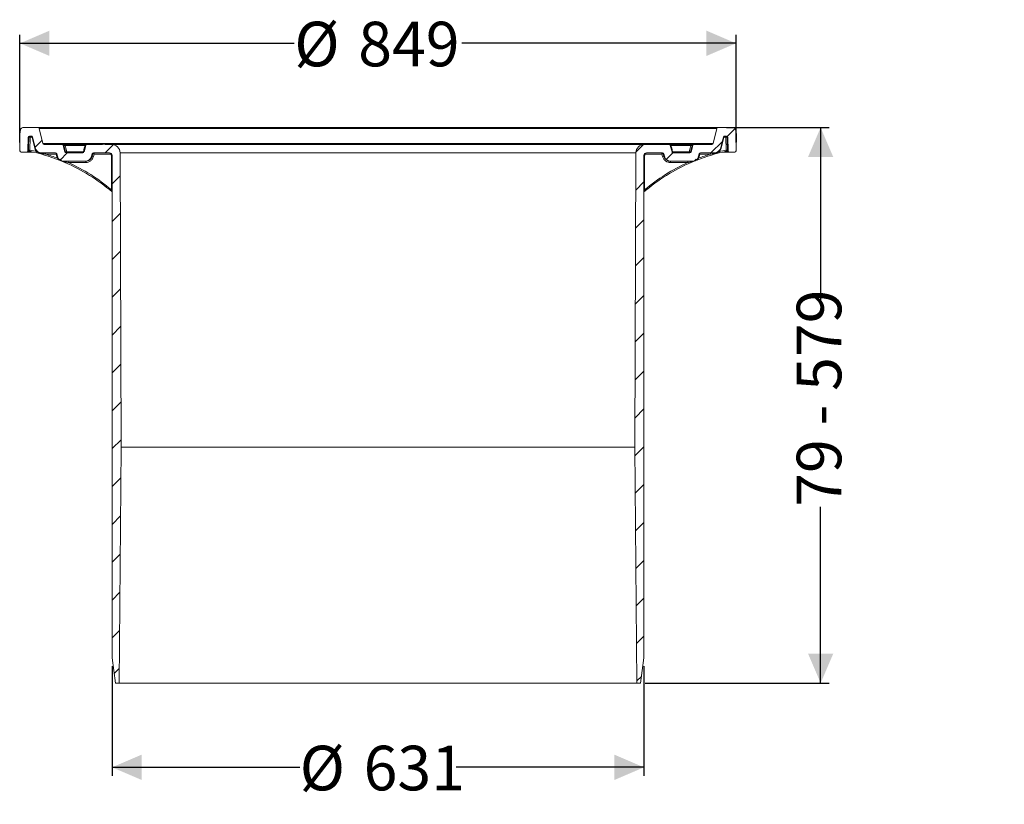
# Model space of a CAD drawing. Units: millimetres. Extents: x 1062 to 2230, y 570 to 1501.
import ezdxf

# ---------------------------------------------------------------- set-up
doc = ezdxf.new("R2010")
doc.units = ezdxf.units.MM
doc.header["$LTSCALE"] = 10
doc.layers.add('MAßLINIE_MAßZEICHNUNGEN', color=7, linetype='Continuous')
doc.styles.add('SLDTEXTSTYLE0', font='TXT', dxfattribs={"width": 0.7})
doc.styles.add('SLDTEXTSTYLE1', font='TXT', dxfattribs={"width": 0.65})
doc.dimstyles.new('SLDDIMSTYLE0', dxfattribs={"dimtxt": 52.916667, "dimasz": 35, "dimexe": 0, "dimexo": 0.0625, "dimgap": 13.229167, "dimtad": 0, "dimdec": 0, "dimrnd": 1e-09, "dimzin": 12, "dimdsep": 46, "dimtxsty": 'SLDTEXTSTYLE0', "dimsah": 1, "dimcen": 0.09, "dimadec": 0, "dimazin": 3, "dimtfac": 1, "dimtdec": 0, "dimtofl": 0, "dimtmove": 0, "dimatfit": 3, "dimfxl": 0, "dimfrac": 2, "dimtolj": 1, "dimtzin": 12, "dimarcsym": 0})

# ---------------------------------------------------------------- blocks, each defined once
blk = doc.blocks.new('_D')
at = {"layer": 'MAßLINIE_MAßZEICHNUNGEN', "color": 7}
for p, q in [((1171.8, 734.1), (1171.8, 604.1)), ((1802.6, 734.1), (1802.6, 604.1)), ((1171.8, 614.1), (1394.3, 614.1)), ((1802.6, 614.1), (1580, 614.1))]:
    blk.add_line(p, q, dxfattribs=at)
for points in [[(1171.8, 614.1), (1206.8, 599.1), (1206.8, 629.1)], [(1802.6, 614.1), (1767.6, 629.1), (1767.6, 599.1)]]:
    blk.add_solid(points, dxfattribs=at)
at = {"layer": 'MAßLINIE_MAßZEICHNUNGEN', "color": 7, "char_height": 52.92, "attachment_point": 1, "style": 'SLDTEXTSTYLE0'}
for s, insert in [('%%c', (1394.3, 639.7)), ('631', (1470.1, 639.7))]:
    blk.add_mtext(s, dxfattribs=dict(at, insert=insert))
blk = doc.blocks.new('_D_1')
at = {"layer": 'MAßLINIE_MAßZEICHNUNGEN', "color": 7}
for p, q in [((1900.5, 1373.1), (2022.2, 1373.1)), ((2012.2, 1373.1), (2012.2, 1164)), ((2012.2, 714.1), (2012.2, 923.2)), ((1804.2, 714.1), (2022.2, 714.1))]:
    blk.add_line(p, q, dxfattribs=at)
for points in [[(2012.2, 1373.1), (1997.2, 1338.1), (2027.2, 1338.1)], [(2012.2, 714.1), (2027.2, 749.1), (1997.2, 749.1)]]:
    blk.add_solid(points, dxfattribs=at)
at = {"layer": 'MAßLINIE_MAßZEICHNUNGEN', "color": 7, "insert": (1983.8, 923.2), "char_height": 52.92, "attachment_point": 1, "rotation": 90, "style": 'SLDTEXTSTYLE1'}
blk.add_mtext('79 - 579', dxfattribs=at)
blk = doc.blocks.new('_D_2')
at = {"layer": 'MAßLINIE_MAßZEICHNUNGEN', "color": 7}
for p, q in [((1062.5, 1355.6), (1062.5, 1483.1)), ((1062.5, 1473.1), (1387.9, 1473.1)), ((1911.8, 1473.1), (1586.5, 1473.1)), ((1911.8, 1355.6), (1911.8, 1483.1))]:
    blk.add_line(p, q, dxfattribs=at)
for points in [[(1062.5, 1473.1), (1097.5, 1458.1), (1097.5, 1488.1)], [(1911.8, 1473.1), (1876.8, 1488.1), (1876.8, 1458.1)]]:
    blk.add_solid(points, dxfattribs=at)
at = {"layer": 'MAßLINIE_MAßZEICHNUNGEN', "color": 7, "char_height": 52.92, "attachment_point": 1, "style": 'SLDTEXTSTYLE0'}
for s, insert in [('%%c', (1387.9, 1498.7)), ('849', (1463.7, 1498.7))]:
    blk.add_mtext(s, dxfattribs=dict(at, insert=insert))

msp = doc.modelspace()

# ---------------------------------------------------------------- hatches: boundary and pattern name
at = {"linetype": 'Continuous', "lineweight": 18}
h = msp.add_hatch(dxfattribs=at)
h.set_pattern_fill('ANSI31', scale=10, style=0)
edge = h.paths.add_edge_path(flags=0)
edge.add_line((1083.8, 1373.1), (1066.1, 1373.1))
edge.add_arc((1066.1, 1370.1), 3, 90, 170)
edge.add_line((1063.1, 1370.7), (1062.2, 1365.2))
edge.add_line((1062.2, 1365.2), (1062.5, 1345.6))
edge.add_arc((1064, 1345.6), 1.5, 181, 270)
edge.add_line((1064, 1344.1), (1070.4, 1344.1))
edge.add_arc((1070.4, 1345.6), 1.5, 270, 359)
edge.add_line((1071.9, 1345.6), (1072.2, 1361.7))
edge.add_arc((1073.7, 1361.6), 1.5, 90, 179, ccw=False)
edge.add_line((1073.7, 1363.1), (1076, 1363.1))
edge.add_arc((1076, 1361.6), 1.5, 14, 90, ccw=False)
edge.add_line((1077.5, 1362), (1080.7, 1349.2))
edge.add_arc((1088.4, 1351.1), 8, 194, 270)
edge.add_line((1088.4, 1343.1), (1104.7, 1343.1))
edge.add_arc((1104.7, 1341.6), 1.5, 15, 90, ccw=False)
edge.add_line((1106.1, 1342), (1106.9, 1339.1))
edge.add_arc((1114.6, 1341.1), 8, 195, 270)
edge.add_line((1114.6, 1333.1), (1139.7, 1333.1))
edge.add_arc((1139.7, 1341.1), 8, 270, 345)
edge.add_line((1147.4, 1339.1), (1148.2, 1342))
edge.add_arc((1149.7, 1341.6), 1.5, 90, 165, ccw=False)
edge.add_line((1149.7, 1343.1), (1168.8, 1343.1))
edge.add_arc((1168.8, 1340.1), 3, 0, 90, ccw=False)
edge.add_line((1171.8, 1340.1), (1171.8, 744.1))
edge.add_line((1171.8, 744.1), (1175.8, 714.1))
edge.add_line((1175.8, 714.1), (1180.2, 714.1))
edge.add_line((1180.2, 714.1), (1182.4, 994.1))
edge.add_line((1182.4, 994.1), (1181.2, 1343.2))
edge.add_arc((1171.2, 1343.1), 10, 0.2, 90)
edge.add_line((1171.2, 1353.1), (1168.2, 1353.1))
edge.add_line((1168.2, 1353.1), (1168.2, 1353.1))
edge.add_line((1168.2, 1353.1), (1163.7, 1353.1))
edge.add_line((1163.7, 1353.1), (1163.7, 1353.4))
edge.add_line((1163.7, 1353.4), (1160.4, 1353.4))
edge.add_line((1160.4, 1353.4), (1160.4, 1353.1))
edge.add_line((1160.4, 1353.1), (1152.2, 1353.1))
edge.add_line((1152.2, 1353.1), (1152.2, 1353.1))
edge.add_line((1152.2, 1353.1), (1142, 1353.1))
edge.add_arc((1142, 1351.6), 1.5, 90, 165)
edge.add_line((1140.6, 1352), (1138.5, 1344.2))
edge.add_arc((1137, 1344.6), 1.5, 270, 345, ccw=False)
edge.add_line((1137, 1343.1), (1117.3, 1343.1))
edge.add_arc((1117.3, 1344.6), 1.5, 195, 270, ccw=False)
edge.add_line((1115.9, 1344.2), (1113.8, 1352))
edge.add_arc((1112.3, 1351.6), 1.5, 15, 90)
edge.add_line((1112.3, 1353.1), (1091.1, 1353.1))
edge.add_arc((1091.1, 1354.6), 1.5, 194, 270, ccw=False)
edge.add_line((1089.7, 1354.3), (1085.3, 1372))
edge.add_arc((1083.8, 1371.6), 1.5, 14, 90)
h = msp.add_hatch(dxfattribs=at)
h.set_pattern_fill('ANSI31', scale=10, style=0)
edge = h.paths.add_edge_path(flags=0)
edge.add_line((1911.8, 1345.6), (1912.2, 1365.2))
edge.add_line((1912.2, 1365.2), (1911.2, 1370.7))
edge.add_arc((1908.3, 1370.1), 3, 10, 90)
edge.add_line((1908.3, 1373.1), (1890.5, 1373.1))
edge.add_arc((1890.5, 1371.6), 1.5, 90, 166)
edge.add_line((1889.1, 1372), (1884.7, 1354.3))
edge.add_arc((1883.2, 1354.6), 1.5, 270, 346, ccw=False)
edge.add_line((1883.2, 1353.1), (1862, 1353.1))
edge.add_arc((1862, 1351.6), 1.5, 90, 165)
edge.add_line((1860.6, 1352), (1858.5, 1344.2))
edge.add_arc((1857, 1344.6), 1.5, 270, 345, ccw=False)
edge.add_line((1857, 1343.1), (1837.3, 1343.1))
edge.add_arc((1837.3, 1344.6), 1.5, 195, 270, ccw=False)
edge.add_line((1835.9, 1344.2), (1833.8, 1352))
edge.add_arc((1832.3, 1351.6), 1.5, 15, 90)
edge.add_line((1832.3, 1353.1), (1803.1, 1353.1))
edge.add_arc((1803.1, 1343.1), 10, 90, 179.8)
edge.add_line((1793.1, 1343.2), (1791.9, 994.1))
edge.add_line((1791.9, 994.1), (1794.2, 714.1))
edge.add_line((1794.2, 714.1), (1798.6, 714.1))
edge.add_line((1798.6, 714.1), (1802.6, 744.1))
edge.add_line((1802.6, 744.1), (1802.6, 1340.1))
edge.add_arc((1805.6, 1340.1), 3, 90, 180, ccw=False)
edge.add_line((1805.6, 1343.1), (1824.7, 1343.1))
edge.add_arc((1824.7, 1341.6), 1.5, 15, 90, ccw=False)
edge.add_line((1826.1, 1342), (1826.9, 1339.1))
edge.add_arc((1834.6, 1341.1), 8, 195, 270)
edge.add_line((1834.6, 1333.1), (1859.7, 1333.1))
edge.add_arc((1859.7, 1341.1), 8, 270, 345)
edge.add_line((1867.4, 1339.1), (1868.2, 1342))
edge.add_arc((1869.7, 1341.6), 1.5, 90, 165, ccw=False)
edge.add_line((1869.7, 1343.1), (1885.9, 1343.1))
edge.add_arc((1885.9, 1351.1), 8, 270, 346)
edge.add_line((1893.7, 1349.2), (1896.9, 1362))
edge.add_arc((1898.4, 1361.6), 1.5, 90, 166, ccw=False)
edge.add_line((1898.4, 1363.1), (1900.7, 1363.1))
edge.add_arc((1900.7, 1361.6), 1.5, 1, 90, ccw=False)
edge.add_line((1902.2, 1361.7), (1902.5, 1345.6))
edge.add_arc((1904, 1345.6), 1.5, 181, 270)
edge.add_line((1904, 1344.1), (1910.3, 1344.1))
edge.add_arc((1910.3, 1345.6), 1.5, 270, 359)

# ---------------------------------------------------------------- linework, layer by layer
at = {"color": 7, "linetype": 'Continuous', "lineweight": 18}
for p, q in [((1063.1, 1370.7), (1062.2, 1365.2)), ((1083.8, 1373.1), (1066.1, 1373.1)), ((1083.8, 1373.1), (1890.5, 1373.1)), ((1089.7, 1354.3), (1085.3, 1372)), ((1889.1, 1372), (1085.3, 1372)), ((1889.1, 1372), (1884.7, 1354.3)), ((1908.3, 1373.1), (1890.5, 1373.1)), ((1912.2, 1365.2), (1911.2, 1370.7)), ((1062.2, 1365.2), (1062.5, 1345.6)), ((1071.9, 1345.6), (1072.2, 1361.7)), ((1072.9, 1361.7), (1072.2, 1361.7)), ((1073.7, 1363.1), (1076, 1363.1)), ((1074.5, 1361.6), (1074.3, 1346.4)), ((1076.9, 1361.6), (1074.5, 1361.6)), ((1080.1, 1348.8), (1076.9, 1361.6)), ((1077.5, 1362), (1080.7, 1349.2)), ((1893.7, 1349.2), (1896.9, 1362)), ((1897.5, 1361.6), (1894.3, 1348.8)), ((1899.8, 1361.6), (1897.5, 1361.6)), ((1898.4, 1363.1), (1900.7, 1363.1)), ((1900.1, 1346.4), (1899.8, 1361.6)), ((1902.2, 1361.7), (1901.4, 1361.7)), ((1902.2, 1361.7), (1902.5, 1345.6)), ((1911.8, 1345.6), (1912.2, 1365.2)), ((1064, 1344.1), (1070.4, 1344.1)), ((1077.9, 1344.1), (1070.4, 1344.1)), ((1071.9, 1345.6), (1072.7, 1345.6)), ((1072.7, 1345.6), (1072.7, 1346.4)), ((1074.3, 1346.4), (1074.4, 1346)), ((1088.4, 1343.1), (1104.7, 1343.1)), ((1089.7, 1354.3), (1884.7, 1354.3)), ((1112.3, 1353.1), (1091.1, 1353.1)), ((1112.3, 1353.1), (1113.1, 1353.1)), ((1115.9, 1344.2), (1113.8, 1352)), ((1114.5, 1352), (1113.8, 1352)), ((1115.9, 1344.2), (1116.5, 1344.2)), ((1139.7, 1351.8), (1116.2, 1351.8)), ((1116.3, 1353.1), (1139.8, 1353.1)), ((1137, 1343.1), (1117.3, 1343.1)), ((1118.1, 1344.5), (1137.7, 1344.5)), ((1140.6, 1352), (1138.5, 1344.2)), ((1152.2, 1353.1), (1142, 1353.1)), ((1149.7, 1343.1), (1168.8, 1343.1)), ((1152.2, 1353.1), (1152.2, 1353.1)), ((1160.4, 1353.1), (1152.2, 1353.1)), ((1157.7, 1353.4), (1157.7, 1353.1)), ((1160.4, 1353.4), (1157.7, 1353.4)), ((1157.8, 1353.5), (1157.8, 1353.4)), ((1158, 1353.5), (1158, 1353.4)), ((1160.4, 1353.1), (1160.4, 1353.4)), ((1163.7, 1353.4), (1160.4, 1353.4)), ((1163.7, 1353.4), (1163.7, 1353.1)), ((1163.7, 1353.4), (1163.7, 1353.1)), ((1163.7, 1353.4), (1163.7, 1353.4)), ((1163.7, 1353.4), (1163.7, 1353.1)), ((1163.7, 1353.4), (1163.7, 1353.4)), ((1163.7, 1353.4), (1163.7, 1353.1)), ((1163.7, 1353.4), (1163.7, 1353.4)), ((1163.8, 1353.4), (1163.7, 1353.4)), ((1168.2, 1353.1), (1163.7, 1353.1)), ((1163.8, 1353.4), (1163.8, 1353.1)), ((1163.8, 1353.4), (1163.8, 1353.1)), ((1163.8, 1353.4), (1163.8, 1353.4)), ((1164, 1353.1), (1164, 1353.5)), ((1164, 1353.4), (1164, 1353.1)), ((1164, 1353.4), (1164, 1353.4)), ((1164.3, 1353.1), (1164.3, 1353.5)), ((1164.3, 1353.4), (1164.3, 1353.1)), ((1168.2, 1353.1), (1168.2, 1353.1)), ((1171.2, 1353.1), (1168.2, 1353.1)), ((1168.2, 1353.1), (1179.2, 1353.1)), ((1171.2, 1353.1), (1803.1, 1353.1)), ((1179.2, 1353.1), (1179.2, 1353.1)), ((1179.2, 1353.1), (1179.4, 1353.1)), ((1179.4, 1353.1), (1179.4, 1353.1)), ((1182.4, 994.1), (1181.2, 1343.2)), ((1793.1, 1343.2), (1181.2, 1343.2)), ((1793.1, 1343.2), (1791.9, 994.1)), ((1832.3, 1353.1), (1803.1, 1353.1)), ((1805.6, 1343.1), (1824.7, 1343.1)), ((1835.9, 1344.2), (1833.8, 1352)), ((1834.5, 1353.1), (1858, 1353.1)), ((1858.2, 1351.8), (1834.6, 1351.8)), ((1836.6, 1344.5), (1856.3, 1344.5)), ((1857, 1343.1), (1837.3, 1343.1)), ((1857.8, 1344.2), (1858.5, 1344.2)), ((1860.6, 1352), (1858.5, 1344.2)), ((1860.6, 1352), (1859.9, 1352)), ((1861.3, 1353.1), (1862, 1353.1)), ((1883.2, 1353.1), (1862, 1353.1)), ((1869.7, 1343.1), (1885.9, 1343.1)), ((1904, 1344.1), (1896.5, 1344.1)), ((1900, 1346), (1900.1, 1346.4)), ((1901.7, 1346.4), (1901.7, 1345.6)), ((1901.7, 1345.6), (1902.5, 1345.6)), ((1904, 1344.1), (1910.3, 1344.1)), ((1105.5, 1341.6), (1092.9, 1341.6)), ((1106.3, 1338.7), (1105.5, 1341.6)), ((1106.1, 1342), (1106.9, 1339.1)), ((1107, 1336.9), (1106.3, 1338.7)), ((1110.8, 1334.3), (1109, 1335.2)), ((1115.2, 1332.6), (1112.4, 1333.4)), ((1114.6, 1333.1), (1139.7, 1333.1)), ((1115.7, 1331.8), (1114.9, 1332.1)), ((1115.8, 1332.4), (1115.2, 1332.6)), ((1115.9, 1332.4), (1115.8, 1332.4)), ((1140.4, 1331.6), (1119.6, 1331.6)), ((1140.3, 1333.1), (1139.7, 1333.1)), ((1147.4, 1339.1), (1148.2, 1342)), ((1147.4, 1339.1), (1148, 1339.1)), ((1148, 1339.1), (1148.8, 1342)), ((1148.8, 1342), (1148.2, 1342)), ((1150.4, 1341.6), (1149.6, 1338.7)), ((1169.4, 1341.6), (1150.4, 1341.6)), ((1171.8, 744.1), (1171.8, 1340.1)), ((1802.6, 1340.1), (1802.6, 744.1)), ((1824, 1341.6), (1804.9, 1341.6)), ((1824.8, 1338.7), (1824, 1341.6)), ((1825.5, 1342), (1826.3, 1339.1)), ((1826.1, 1342), (1825.5, 1342)), ((1826.1, 1342), (1826.9, 1339.1)), ((1826.3, 1339.1), (1826.9, 1339.1)), ((1854.8, 1331.6), (1833.9, 1331.6)), ((1834.6, 1333.1), (1834, 1333.1)), ((1834.6, 1333.1), (1859.7, 1333.1)), ((1858.6, 1332.4), (1858.5, 1332.4)), ((1859.2, 1332.6), (1858.6, 1332.4)), ((1859.4, 1332.1), (1858.6, 1331.8)), ((1862.1, 1333.5), (1859.2, 1332.6)), ((1865.3, 1335.2), (1864, 1334.4)), ((1867.4, 1339.1), (1868.2, 1342)), ((1868.1, 1338.7), (1867.4, 1336.9)), ((1868.9, 1341.6), (1868.1, 1338.7)), ((1881.4, 1341.6), (1868.9, 1341.6)), ((1180.2, 714.1), (1182.4, 994.1)), ((1182.4, 994.1), (1791.9, 994.1)), ((1791.9, 994.1), (1794.2, 714.1)), ((1171.8, 744.1), (1175.8, 714.1)), ((1798.6, 714.1), (1802.6, 744.1)), ((1175.8, 714.1), (1180.2, 714.1)), ((1794.2, 714.1), (1180.2, 714.1)), ((1794.2, 714.1), (1798.6, 714.1))]:
    msp.add_line(p, q, dxfattribs=at)
at = {"color": 7, "linetype": 'Continuous', "lineweight": 18, "flags": 128}
for points in [[(1072.7, 1346.4), (1072.7, 1349.4), (1072.9, 1361.7)], [(1901.4, 1361.7), (1901.5, 1358.7), (1901.7, 1346.4)], [(1116.5, 1344.2), (1116.1, 1346), (1114.5, 1352)], [(1116.2, 1351.8), (1117.1, 1348.5), (1118.1, 1344.5)], [(1137.7, 1344.5), (1138.8, 1348.5), (1139.7, 1351.8)], [(1834.6, 1351.8), (1835.5, 1348.5), (1836.6, 1344.5)], [(1856.3, 1344.5), (1857.3, 1348.5), (1858.2, 1351.8)], [(1859.9, 1352), (1859.4, 1350.2), (1857.8, 1344.2)], [(1109.2, 1335.3), (1109.2, 1335.3), (1109, 1335.2)], [(1115.4, 1333.1), (1115.4, 1333.1), (1115.5, 1333.1), (1115.5, 1333), (1115.6, 1332.9), (1115.6, 1332.8), (1115.7, 1332.7), (1115.7, 1332.6), (1115.8, 1332.4)], [(1115.5, 1333.1), (1115.5, 1333.1), (1115.6, 1333.1), (1115.7, 1333), (1115.7, 1332.9), (1115.8, 1332.8), (1115.8, 1332.7), (1115.9, 1332.5), (1115.9, 1332.4)], [(1858.9, 1333.1), (1858.8, 1333.1), (1858.8, 1333.1), (1858.7, 1333), (1858.6, 1332.9), (1858.6, 1332.8), (1858.5, 1332.7), (1858.5, 1332.5), (1858.5, 1332.4)], [(1858.6, 1332.4), (1858.6, 1332.6), (1858.7, 1332.7), (1858.7, 1332.8), (1858.8, 1332.9), (1858.8, 1333), (1858.9, 1333.1), (1858.9, 1333.1), (1859, 1333.1)], [(1865.3, 1335.2), (1865.2, 1335.3), (1865.2, 1335.3)]]:
    msp.add_lwpolyline(points, dxfattribs=at)
at = {"color": 7, "linetype": 'Continuous', "lineweight": 18}
for centre, radius, start, end in [((1066.1, 1370.1), 3, 90, 170), ((1083.8, 1371.6), 1.5, 14, 90), ((1890.5, 1371.6), 1.5, 90, 166), ((1908.3, 1370.1), 3, 10, 90), ((1073.7, 1361.6), 1.5, 90, 179), ((1074.4, 1361.6), 1.5, 90.052, 179.0551), ((1073.3, 1314.8), 46.9, 88.5505, 90.5174), ((1069.5, 1362), 5.06, 355.8341, 12.7878), ((1076, 1361.6), 1.5, 14, 90), ((1065.2, 1361.8), 11.7, 359.2954, 5.3621), ((1045.3, 1488), 130.3, 284.0227, 284.3072), ((1929, 1488), 130.3, 255.6928, 255.9773), ((1898.4, 1361.6), 1.5, 90, 166), ((1909.2, 1361.8), 11.7, 174.6379, 180.7046), ((1904.9, 1362), 5.06, 167.2122, 184.1659), ((1901, 1314.8), 46.9, 89.4826, 91.4495), ((1899.9, 1361.6), 1.5, 0.9449, 89.948), ((1900.7, 1361.6), 1.5, 1, 90), ((1064, 1345.6), 1.5, 181, 270), ((1070.4, 1345.6), 1.5, 270, 359), ((1073.5, 1343.6), 1.49, 93.0018, 136.3489), ((1073.1, 1299.5), 46.9, 88.5512, 90.5167), ((1073.9, 1343.9), 2.12, 78.7514, 127.1087), ((1073.9, 1343.6), 1.49, 97.3746, 136.3681), ((1073.5, 1343.6), 1.49, 78.1879, 92.9981), ((1048.6, 1474.7), 129.7, 284.0219, 284.3095), ((1088.4, 1351.1), 8, 194, 270), ((1065.3, 1362.3), 24.6, 313.9823, 316.0441), ((1088, 1342.3), 1.42, 353.0204, 34.9975), ((1091.1, 1354.6), 1.5, 194, 270), ((1087.9, 1342), 5.06, 355.8344, 12.7897), ((1104.7, 1341.6), 1.5, 15, 90), ((1112.3, 1351.6), 1.5, 15, 90), ((1113.1, 1351.6), 1.5, 14.932, 89.9624), ((1117.3, 1344.6), 1.5, 195, 270), ((1120.7, 1352.1), 4.53, 166.6199, 184.0553), ((1116.6, 1348.8), 4.51, 269.3076, 289.4619), ((1118, 1344.6), 1.5, 194.9361, 269.9652), ((1113.6, 1344.2), 4.53, 346.6199, 4.0554), ((1137, 1344.6), 1.5, 270, 345), ((1128, 1344.4), 9.77, 353.4742, 0.6361), ((1142.4, 1362), 18.2, 255.0065, 257.4446), ((1144.2, 1352.1), 4.53, 166.6199, 184.0553), ((1142, 1351.6), 1.5, 90, 165), ((1149.7, 1341.6), 1.5, 90, 165), ((1150.3, 1341.6), 1.5, 90.0324, 165.0618), ((1145.3, 1342), 5.06, 355.8352, 12.7867), ((1168.8, 1340.1), 3, 0, 90), ((1160.7, 1341.9), 8.75, 358.5959, 8.0147), ((1171.2, 1343.1), 10, 0.2, 90), ((1803.1, 1343.1), 10, 90, 179.8), ((1805.6, 1340.1), 3, 90, 180), ((1813.7, 1341.9), 8.75, 171.9853, 181.4041), ((1829, 1342), 5.06, 167.2133, 184.1648), ((1824.1, 1341.6), 1.5, 14.9382, 89.9676), ((1824.7, 1341.6), 1.5, 15, 90), ((1832.3, 1351.6), 1.5, 15, 90), ((1830.1, 1352.1), 4.53, 355.9447, 13.3801), ((1831.9, 1362), 18.2, 282.5554, 284.9935), ((1837.3, 1344.6), 1.5, 195, 270), ((1846.4, 1344.4), 9.77, 179.3639, 186.5258), ((1860.8, 1344.2), 4.53, 175.9446, 193.3801), ((1857.8, 1348.8), 4.51, 250.5381, 270.6924), ((1856.4, 1344.6), 1.5, 270.0348, 345.0639), ((1857, 1344.6), 1.5, 270, 345), ((1853.6, 1352.1), 4.53, 355.9447, 13.3801), ((1861.3, 1351.6), 1.5, 90.0376, 165.068), ((1862, 1351.6), 1.5, 90, 165), ((1869.7, 1341.6), 1.5, 90, 165), ((1886.5, 1342), 5.06, 167.2103, 184.1656), ((1883.2, 1354.6), 1.5, 270, 346), ((1886.4, 1342.3), 1.42, 145.0025, 186.9796), ((1885.9, 1351.1), 8, 270, 346), ((1909, 1362.3), 24.6, 223.9559, 226.0177), ((1925.7, 1474.7), 129.7, 255.6905, 255.9781), ((1900.4, 1343.9), 2.12, 52.8913, 101.2486), ((1901.3, 1299.5), 46.9, 89.4833, 91.4488), ((1900.8, 1343.6), 1.49, 84.0052, 101.8059), ((1900.5, 1343.6), 1.49, 43.6319, 82.6254), ((1900.8, 1343.6), 1.49, 43.652, 83.9967), ((1904, 1345.6), 1.5, 181, 270), ((1910.3, 1345.6), 1.5, 270, 359), ((1094.3, 1341.8), 11.2, 359.1899, 5.7864), ((1076.3, 1450.5), 112.7, 285.0216, 285.3851), ((1076.8, 1448.3), 113.5, 285.023, 285.3852), ((1114.6, 1341.1), 8, 195, 270), ((1085.9, 1378.5), 46.7, 296.8339, 297.7916), ((1110.5, 1334.5), 1.56, 154.3996, 177.9851), ((1114.3, 1332.5), 0.904, 1.6939, 41.2068), ((1112.3, 1333.7), 3.04, 329.064, 338.839), ((1117.3, 1331.6), 1.6, 152.4457, 175.6944), ((1114.5, 1332), 5.06, 355.8344, 12.7897), ((1139.7, 1341.1), 8, 270, 345), ((1135.4, 1332), 5.06, 355.8303, 12.7915), ((1144.9, 1322.7), 16.7, 73.7149, 79.2168), ((1145.7, 1325.6), 16.7, 73.7153, 79.2171), ((1171, 1213.3), 126.8, 89.6267, 90.0176), ((1803.4, 1213.3), 126.8, 89.9824, 90.3733), ((1828.7, 1325.6), 16.7, 100.7829, 106.2847), ((1829.5, 1322.7), 16.7, 100.7832, 106.2851), ((1834.6, 1341.1), 8, 195, 270), ((1839, 1332), 5.06, 167.2085, 184.1697), ((1859.8, 1332), 5.06, 167.2103, 184.1656), ((1857, 1331.6), 1.6, 4.3056, 27.5543), ((1860, 1332.6), 0.777, 135.3883, 181.711), ((1862, 1333.7), 3.04, 201.161, 210.936), ((1859.7, 1341.1), 8, 270, 345), ((1863.9, 1334.5), 1.56, 2.0149, 25.6004), ((1888.5, 1378.5), 46.7, 242.2084, 243.1661), ((1897.5, 1448.3), 113.5, 254.6148, 254.977), ((1898.1, 1450.5), 112.7, 254.6149, 254.9784), ((1880, 1341.8), 11.2, 174.2136, 180.8101), ((1171, 1169.9), 129.4, 89.6412, 90.0151), ((1803.4, 1169.9), 129.4, 89.9849, 90.3588)]:
    msp.add_arc(centre, radius, start, end, dxfattribs=at)
for centre, major_axis, ratio, start_param, end_param in [((1029.2, 1129.7), (-25.4, 218.5), 0.997128, 5.795514, 5.962475), ((1029.1, 1129.6), (-25.4, 220.1), 0.997129, 5.924038, 5.962012), ((1945.2, 1129.7), (25.4, 218.5), 0.997128, 0.32071, 0.487671), ((1945.3, 1129.6), (25.4, 220.1), 0.997129, 0.321174, 0.359147), ((1029.1, 1129.6), (-25.4, 220.1), 0.997129, 5.807696, 5.874853), ((1029.2, 1129.7), (-25.4, 218.5), 0.997128, 5.459825, 5.761956), ((1029.1, 1129.6), (-25.4, 220.1), 0.997129, 5.470694, 5.746037), ((1487.3, 710), (-23.7, 36313.1), 0.008702, 1.553436, 1.55456), ((1945.2, 1129.7), (25.4, 218.5), 0.997128, 0.521229, 0.82336), ((1487.1, 710), (23.7, 36313.1), 0.008702, 4.728625, 4.729749), ((1945.3, 1129.6), (25.4, 220.1), 0.997129, 0.537149, 0.812491), ((1945.3, 1129.6), (25.4, 220.1), 0.997129, 0.408333, 0.475489)]:
    msp.add_ellipse(centre, major_axis=major_axis, ratio=ratio, start_param=start_param, end_param=end_param, dxfattribs=at)
for points, knots in [([(1072.4, 1344.6), (1072.4, 1344.6), (1072.4, 1344.6), (1072.4, 1344.7), (1072.5, 1344.9), (1072.6, 1345.2), (1072.7, 1345.4), (1072.7, 1345.6), (1072.7, 1345.6)], [0, 0, 0, 0, 0.078194, 0.396396, 0.645122, 0.839144, 0.967034, 1, 1, 1, 1]), ([(1072.8, 1344.6), (1072.7, 1344.6), (1072.6, 1344.6), (1072.5, 1344.6), (1072.4, 1344.6)], [0, 0, 0, 0, 0.5856118, 1, 1, 1, 1]), ([(1073.1, 1344.8), (1073.1, 1344.8), (1072.9, 1344.6), (1072.9, 1344.6), (1072.8, 1344.6)], [0, 0, 0, 0, 0.43695, 1, 1, 1, 1]), ([(1073.1, 1344.8), (1073.1, 1344.8), (1073.1, 1344.8), (1073.2, 1344.9), (1073.3, 1344.9), (1073.5, 1345), (1073.7, 1345), (1073.8, 1345)], [0, 0, 0, 0, 0.15107, 0.337821, 0.498398, 0.71857, 1, 1, 1, 1]), ([(1074.4, 1346), (1074.4, 1345.9), (1074.4, 1345.8), (1074.3, 1345.5), (1074.2, 1345.3), (1074, 1345.1), (1073.8, 1345), (1073.8, 1345), (1073.8, 1345), (1073.8, 1345)], [0, 0, 0, 0, 0.132437, 0.210549, 0.423009, 0.666355, 0.875903, 0.937541, 1, 1, 1, 1]), ([(1082.5, 1344.5), (1082.1, 1345), (1081, 1346.2), (1080.4, 1347.8), (1080.1, 1348.8)], [0, 0, 0, 0, 0.356888, 1, 1, 1, 1]), ([(1089.4, 1342.1), (1088.8, 1342.2), (1087.3, 1342.5), (1084.9, 1343.2), (1083.2, 1344.1), (1082.5, 1344.5)], [0, 0, 0, 0, 0.242359, 0.647876, 1, 1, 1, 1]), ([(1113.1, 1353.1), (1113.1, 1353.1), (1113.2, 1353.1), (1113.8, 1353.1), (1114.5, 1353.1), (1115.4, 1353.1), (1116, 1353.1), (1116.3, 1353.1)], [0, 0, 0, 0, 0.205988, 0.411996, 0.618169, 0.829044, 1, 1, 1, 1]), ([(1116.2, 1351.8), (1116.1, 1351.8), (1115.7, 1351.9), (1115.3, 1352), (1114.9, 1352), (1114.6, 1352), (1114.5, 1352), (1114.5, 1352)], [0, 0, 0, 0, 0.1797014, 0.395788, 0.6003865, 0.8002743, 1, 1, 1, 1]), ([(1140.5, 1351.9), (1140.5, 1351.9), (1140.2, 1351.9), (1139.9, 1351.8), (1139.7, 1351.8)], [0, 0, 0, 0, 0.3614727, 1, 1, 1, 1]), ([(1139.8, 1353.1), (1140.2, 1353.1), (1140.9, 1353.1), (1141.6, 1353.1), (1141.8, 1353.1), (1141.9, 1353.1)], [0, 0, 0, 0, 0.45318, 0.906852, 1, 1, 1, 1]), ([(1832.3, 1353.1), (1832.5, 1353.1), (1832.9, 1353.1), (1833.7, 1353.1), (1834.3, 1353.1), (1834.5, 1353.1)], [0, 0, 0, 0, 0.3284098, 0.7178248, 1, 1, 1, 1]), ([(1834.6, 1351.8), (1834.5, 1351.8), (1834.2, 1351.9), (1833.9, 1351.9), (1833.8, 1351.9), (1833.8, 1351.9)], [0, 0, 0, 0, 0.4148432, 0.9740608, 1, 1, 1, 1]), ([(1858, 1353.1), (1858.4, 1353.1), (1859.1, 1353.1), (1860.1, 1353.1), (1860.8, 1353.1), (1861.2, 1353.1), (1861.3, 1353.1), (1861.3, 1353.1)], [0, 0, 0, 0, 0.222732, 0.445709, 0.662461, 0.871696, 1, 1, 1, 1]), ([(1859.9, 1352), (1859.8, 1352), (1859.8, 1352), (1859.6, 1352), (1859.2, 1352), (1858.7, 1351.9), (1858.3, 1351.8), (1858.2, 1351.8)], [0, 0, 0, 0, 0.124722, 0.327078, 0.540152, 0.76658, 1, 1, 1, 1]), ([(1891.9, 1344.5), (1891.1, 1344.1), (1889.5, 1343.2), (1887.1, 1342.5), (1885.5, 1342.2), (1884.9, 1342.1)], [0, 0, 0, 0, 0.352124, 0.757641, 1, 1, 1, 1]), ([(1894.3, 1348.8), (1894, 1347.9), (1893.4, 1346.3), (1892.3, 1345), (1891.9, 1344.5)], [0, 0, 0, 0, 0.5994738, 1, 1, 1, 1]), ([(1900.5, 1345), (1900.5, 1345), (1900.5, 1345), (1900.4, 1345.1), (1900.3, 1345.2), (1900.1, 1345.4), (1900, 1345.6), (1900, 1345.7), (1900, 1345.9), (1900, 1346), (1900, 1346)], [0, 0, 0, 0, 0.17312, 0.239855, 0.488821, 0.665464, 0.759024, 0.892664, 0.954148, 1, 1, 1, 1]), ([(1900.5, 1345), (1900.5, 1345), (1900.7, 1345), (1900.9, 1345), (1901.1, 1344.9), (1901.2, 1344.8), (1901.3, 1344.8), (1901.3, 1344.8), (1901.3, 1344.8)], [0, 0, 0, 0, 0.177468, 0.403768, 0.573915, 0.699071, 0.835335, 1, 1, 1, 1]), ([(1901.5, 1344.6), (1901.5, 1344.6), (1901.5, 1344.6), (1901.4, 1344.6), (1901.3, 1344.8), (1901.2, 1344.8)], [0, 0, 0, 0, 0.154175, 0.781571, 1, 1, 1, 1]), ([(1901.9, 1344.6), (1901.9, 1344.6), (1901.7, 1344.6), (1901.6, 1344.6), (1901.5, 1344.6)], [0, 0, 0, 0, 0.585612, 1, 1, 1, 1]), ([(1901.7, 1345.6), (1901.7, 1345.6), (1901.7, 1345.4), (1901.7, 1345.1), (1901.9, 1344.8), (1901.9, 1344.6), (1901.9, 1344.6), (1901.9, 1344.6)], [0, 0, 0, 0, 0.031518, 0.186874, 0.440563, 0.70785, 1, 1, 1, 1]), ([(1092.9, 1341.6), (1091.9, 1341.8), (1090.8, 1342), (1089.6, 1342.1), (1089.4, 1342.1)], [0, 0, 0, 0, 0.841701, 1, 1, 1, 1]), ([(1109, 1335.2), (1108.8, 1335.3), (1108.1, 1335.8), (1107.4, 1336.4), (1107, 1336.9)], [0, 0, 0, 0, 0.304589, 1, 1, 1, 1]), ([(1114.9, 1332.1), (1113.2, 1332.8), (1111.1, 1333.7), (1109.1, 1334.5), (1108.9, 1334.6)], [0, 0, 0, 0, 0.883881, 1, 1, 1, 1]), ([(1109.7, 1335.5), (1110.2, 1335), (1111.3, 1334.1), (1112.7, 1333.6), (1113.3, 1333.4)], [0, 0, 0, 0, 0.488094, 1, 1, 1, 1]), ([(1119.6, 1331.6), (1118.6, 1331.8), (1117.4, 1332.1), (1116.1, 1332.3), (1115.9, 1332.4)], [0, 0, 0, 0, 0.7939119, 1, 1, 1, 1]), ([(1140.3, 1333.1), (1141.2, 1333.2), (1143, 1333.4), (1145.4, 1334.8), (1147.2, 1336.7), (1147.8, 1338.3), (1148, 1339.1)], [0, 0, 0, 0, 0.257707, 0.515414, 0.773131, 1, 1, 1, 1]), ([(1149.6, 1338.7), (1149.3, 1337.8), (1148.6, 1335.9), (1146.5, 1333.6), (1143.6, 1332), (1141.5, 1331.7), (1140.4, 1331.6)], [0, 0, 0, 0, 0.226871, 0.484588, 0.742294, 1, 1, 1, 1]), ([(1170.9, 1340.1), (1170.9, 1340.3), (1170.9, 1340.6), (1170.6, 1341.1), (1170.2, 1341.4), (1169.8, 1341.6), (1169.5, 1341.6), (1169.4, 1341.6)], [0, 0, 0, 0, 0.214649, 0.429299, 0.643943, 0.858609, 1, 1, 1, 1]), ([(1804.9, 1341.6), (1804.8, 1341.6), (1804.6, 1341.6), (1804.1, 1341.4), (1803.8, 1341.1), (1803.5, 1340.6), (1803.5, 1340.3), (1803.4, 1340.1)], [0, 0, 0, 0, 0.141391, 0.356057, 0.570701, 0.785351, 1, 1, 1, 1]), ([(1833.9, 1331.6), (1833, 1331.7), (1831, 1331.9), (1828.2, 1333.4), (1825.9, 1335.7), (1825.2, 1337.7), (1824.8, 1338.7)], [0, 0, 0, 0, 0.22693, 0.484635, 0.742318, 1, 1, 1, 1]), ([(1826.3, 1339.1), (1826.7, 1338.2), (1827.3, 1336.5), (1829.2, 1334.6), (1831.6, 1333.3), (1833.2, 1333.2), (1834, 1333.1)], [0, 0, 0, 0, 0.257679, 0.515363, 0.773071, 1, 1, 1, 1]), ([(1858.5, 1332.4), (1857.5, 1332.2), (1856.3, 1331.9), (1855, 1331.7), (1854.8, 1331.6)], [0, 0, 0, 0, 0.79435, 1, 1, 1, 1]), ([(1865.5, 1334.6), (1865.2, 1334.5), (1863.2, 1333.7), (1861.2, 1332.8), (1859.4, 1332.1)], [0, 0, 0, 0, 0.116119, 1, 1, 1, 1]), ([(1859.5, 1333.1), (1860, 1333.2), (1861.2, 1333.4), (1863.1, 1334.1), (1864.1, 1335), (1864.6, 1335.5)], [0, 0, 0, 0, 0.274464, 0.646376, 1, 1, 1, 1]), ([(1867.4, 1336.9), (1866.9, 1336.4), (1866.3, 1335.8), (1865.5, 1335.3), (1865.3, 1335.2)], [0, 0, 0, 0, 0.695411, 1, 1, 1, 1]), ([(1884.9, 1342.1), (1884, 1342), (1882.8, 1341.8), (1881.6, 1341.7), (1881.4, 1341.6)], [0, 0, 0, 0, 0.841702, 1, 1, 1, 1]), ([(1171.8, 1297), (1171.7, 1297.2), (1171.6, 1297.5), (1171.3, 1298.3), (1171.1, 1299), (1170.9, 1299.3)], [0, 0, 0, 0, 0.193878, 0.562991, 1, 1, 1, 1]), ([(1803.4, 1299.3), (1803.3, 1299), (1803.1, 1298.4), (1802.8, 1297.6), (1802.6, 1297.2), (1802.6, 1297)], [0, 0, 0, 0, 0.347166, 0.745154, 1, 1, 1, 1])]:
    msp.add_open_spline(points, degree=3, knots=knots, dxfattribs=at)

# ---------------------------------------------------------------- dimensions: what is measured, and where the dimension line sits
at = {"layer": 'MAßLINIE_MAßZEICHNUNGEN', "color": 7}
for base, p1, p2, picture, middle in [((1062.5, 1473.1), (1911.8, 1345.6), (1062.5, 1345.6), '_D_2', (1487.2, 1473.1)), ((1802.6, 614.1), (1171.8, 744.1), (1802.6, 744.1), '_D', (1487.2, 614.1))]:
    dim = msp.add_linear_dim(base=base, p1=p1, p2=p2, text='%%c<>', dimstyle='SLDDIMSTYLE0', dxfattribs=at)
    dim.commit()
    dim.dimension.update_dxf_attribs({"geometry": picture, "text_midpoint": middle, "dimtype": 160})
dim = msp.add_linear_dim(base=(2012.2, 714.1), p1=(1890.5, 1373.1), p2=(1794.2, 714.1), angle=90, text='79 - 579', dimstyle='SLDDIMSTYLE0', dxfattribs=at)
dim.commit()
dim.dimension.update_dxf_attribs({"geometry": '_D_1', "text_midpoint": (2012.2, 1043.6), "dimtype": 160})

doc.saveas('drawing.dxf')
